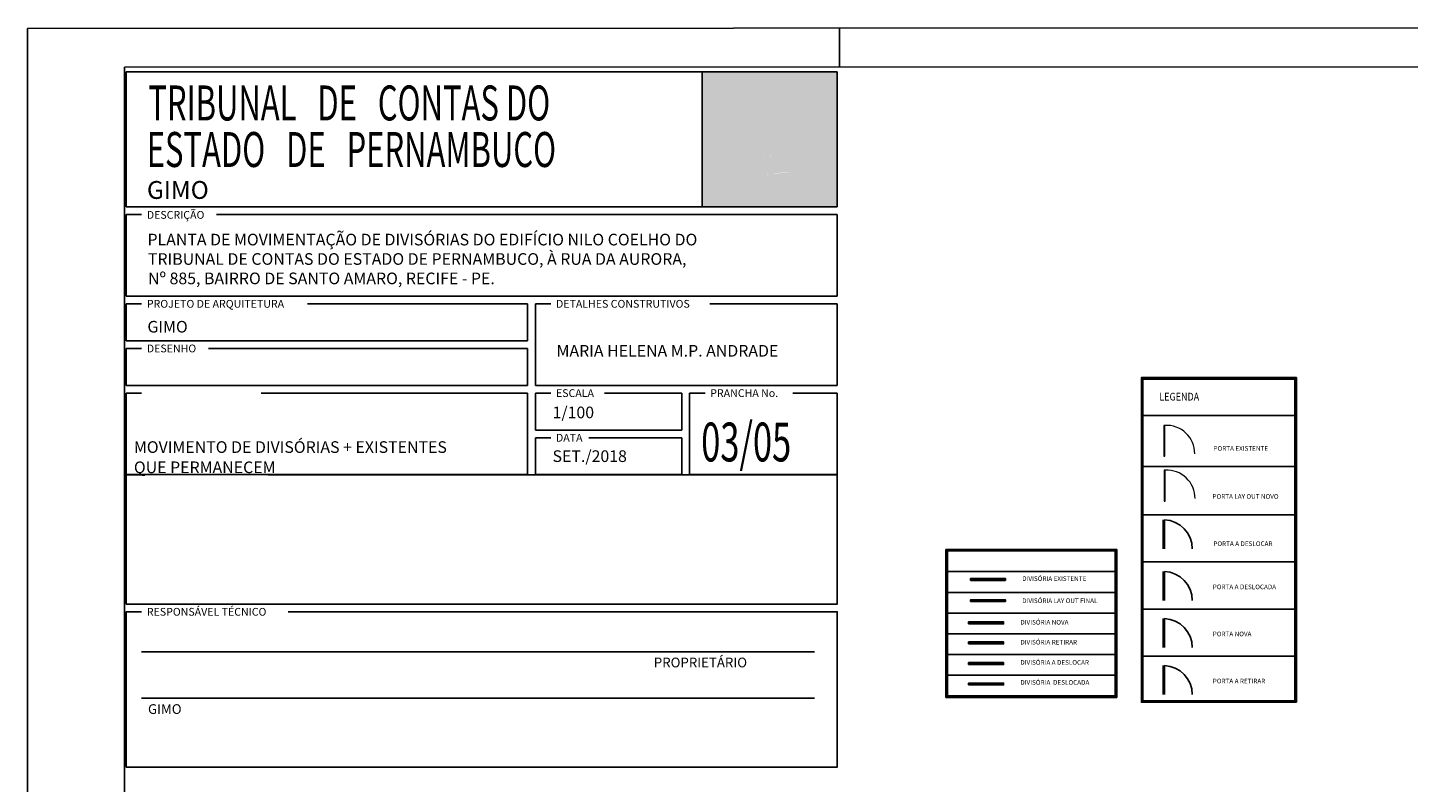
# Model space of a CAD drawing. Units: millimetres. Extents: x 2034 to 5878, y 1346 to 2657.
# Drawn here: x 2217 to 2253, y 1836 to 1855 of the extents above; entities that cross this region are included whole.
import ezdxf
from ezdxf.enums import TextEntityAlignment as Align
from ezdxf.lldxf.tags import DXFTag

# ---------------------------------------------------------------- set-up
doc = ezdxf.new("R2010")
doc.units = ezdxf.units.MM
for name, color, linetype in [('Arquitetura', 5, 'Continuous'), ('CARIMBO', 3, 'Continuous'), ('CARIMBO_TEXTO', 7, 'Continuous'), ('divisória a construir', 10, 'Continuous'), ('divisória a demolir', 50, 'Continuous'), ('divisória demolir', 50, 'Continuous'), ('divisória deslocar', 40, 'Continuous'), ('divisórias', 4, 'Continuous'), ('Finíssimo', 8, 'Continuous'), ('Médio', 3, 'Continuous'), ('PAREDE', 5, 'Continuous'), ('VISTA', 7, 'Continuous')]:
    doc.layers.add(name, color=color, linetype=linetype)
for name, color, linetype, lineweight in [('Divisória', 3, 'Continuous', 35), ('fino', 4, 'Continuous', 13), ('MEDIA', 2, 'Continuous', 25), ('TEXTO', 3, 'Continuous', 9)]:
    doc.layers.add(name, color=color, linetype=linetype, lineweight=lineweight)
doc.styles.add('Carimbo', font='txt', dxfattribs={"width": 0.65, "height": 0.45})
doc.styles.add('REGUA80', font='arial.ttf', dxfattribs={"width": 0.85, "height": 0.12})
doc.styles.add('ROMANS', font='romans.shx')
tags = doc.linetypes.add('HIDDEN', pattern=[0.375, 0.25, -0.125]).pattern_tags.tags
tags[6:7] = [DXFTag(74, 4), DXFTag(75, 0), DXFTag(340, '0'), DXFTag(46, 1.0), DXFTag(50, 0.0), DXFTag(44, 0.0), DXFTag(45, 0.0)]
tags[4:5] = [DXFTag(74, 4), DXFTag(75, 0), DXFTag(340, '0'), DXFTag(46, 1.0), DXFTag(50, 0.0), DXFTag(44, 0.0), DXFTag(45, 0.0)]

# ---------------------------------------------------------------- blocks, each defined once
blk = doc.blocks.new('LEGENDA PORTA')
at = {"layer": 'divisória a construir'}
for p, q in [((2193.360625965485, 1843.370149601148), (2193.360625965485, 1842.620149601148)), ((2193.390625965485, 1842.620149601148), (2193.390625965485, 1843.370149601148))]:
    blk.add_line(p, q, dxfattribs=at)
blk.add_arc((2193.360625965485, 1842.620149601148), 0.7505997601918084, 0, 87.7093899573605, dxfattribs=at)
at = {"layer": 'divisória a demolir'}
for p, q in [((2193.360625965485, 1842.154805962999), (2193.360625965485, 1841.404805962999)), ((2193.390625965485, 1841.404805962999), (2193.390625965485, 1842.154805962999))]:
    blk.add_line(p, q, dxfattribs=at)
blk.add_arc((2193.360625965485, 1841.404805962999), 0.7505997601918084, 0, 87.7093899573605, dxfattribs=at)
at = {"layer": 'divisória deslocar', "linetype": 'HIDDEN'}
for p, q in [((2193.360625965485, 1845.920894102105), (2193.360625965485, 1845.170894102105)), ((2193.390625965485, 1845.170894102105), (2193.390625965485, 1845.920894102105))]:
    blk.add_line(p, q, dxfattribs=at)
at = {"layer": 'divisória deslocar'}
for p, q in [((2193.360625965485, 1844.585493239297), (2193.360625965485, 1843.835493239297)), ((2193.390625965485, 1843.835493239297), (2193.390625965485, 1844.585493239297))]:
    blk.add_line(p, q, dxfattribs=at)
at = {"layer": 'divisória deslocar', "linetype": 'HIDDEN'}
blk.add_arc((2193.360625965485, 1845.170894102105), 0.7505997601918084, 0, 87.7093899573605, dxfattribs=at)
at = {"layer": 'divisória deslocar'}
blk.add_arc((2193.360625965485, 1843.835493239297), 0.7505997601918084, 0, 87.7093899573605, dxfattribs=at)
at = {"layer": 'fino', "ltscale": 2}
blk.add_lwpolyline([(2193.372761066169, 1847.56214083467), (2193.402627797406, 1847.56214083467), (2193.402627797406, 1848.357694154666), (2193.372761066169, 1848.357694154666)], close=True, dxfattribs=at)
at = {"layer": 'fino', "color": 215, "ltscale": 2, "true_color": 0xa953a0}
blk.add_lwpolyline([(2193.382731653835, 1846.404815313449), (2193.412598385072, 1846.404815313449), (2193.412598385072, 1847.200368633445), (2193.382731653835, 1847.200368633445)], close=True, dxfattribs=at)
at = {"layer": 'fino', "ltscale": 2}
blk.add_arc((2193.447842944902, 1847.634140038968), 0.7249654942866205, 359.344991610045, 93.57578342947012, dxfattribs=at)
at = {"layer": 'fino', "color": 215, "ltscale": 2, "true_color": 0xa953a0}
blk.add_arc((2193.457813532568, 1846.476814517747), 0.7249654942866205, 359.344991610045, 93.57578342947012, dxfattribs=at)
at = {"layer": 'Finíssimo'}
blk.add_lwpolyline([(2196.796056055704, 1841.208501334079), (2192.796760284763, 1841.208501334079), (2192.796760284763, 1849.591288617079), (2196.796056055704, 1849.591288617079)], close=True, dxfattribs=at)
at = {"layer": 'MEDIA'}
for p, q in [((2192.836760284763, 1848.616935408175), (2196.756056055704, 1848.616935408175)), ((2192.836760284763, 1847.295583953024), (2196.756056055704, 1847.295583953024)), ((2192.836760284763, 1846.046305701474), (2196.756056055704, 1846.046305701474)), ((2192.836760284763, 1844.830962063325), (2196.756056055704, 1844.830962063325)), ((2192.836760284763, 1843.615618425177), (2196.756056055704, 1843.615618425177)), ((2192.836760284763, 1842.400274787028), (2196.756056055704, 1842.400274787028))]:
    blk.add_line(p, q, dxfattribs=at)
at = {"layer": 'Médio'}
for points in [[(2192.816760284763, 1841.228501334079), (2192.816760284763, 1849.571288617079), (2196.776056055704, 1849.571288617079), (2196.776056055704, 1841.228501334079)], [(2196.756056055704, 1841.248501334079), (2192.836760284763, 1841.248501334079), (2192.836760284763, 1849.551288617079), (2196.756056055704, 1849.551288617079)]]:
    blk.add_lwpolyline(points, close=True, dxfattribs=at)
at = {"layer": 'TEXTO', "color": 6, "style": 'REGUA80', "width": 0.85}
blk.add_text('LEGENDA', height=0.2, dxfattribs=at).set_placement((2193.26120350666, 1849.000485407396))
at = {"layer": 'TEXTO', "char_height": 0.12, "attachment_point": 1, "style": 'REGUA80'}
for s, insert in [('{\\Fromans|c0;PORTA EXISTENTE }', (2194.659364733422, 1847.823844974148)), ('{\\Fromans|c0;PORTA LAY OUT NOVO}', (2194.633063605662, 1846.582826797619)), ('{\\Fromans|c0;PORTA A DESLOCAR}', (2194.655733539659, 1845.363508042378)), ('{\\Fromans|c0;PORTA A DESLOCADA}', (2194.640835634419, 1844.247556415195)), ('{\\Fromans|c0;PORTA NOVA}', (2194.640835634419, 1843.032212777046)), ('{\\Fromans|c0;PORTA A RETIRAR}', (2194.640835634419, 1841.816869138898))]:
    blk.add_mtext_dynamic_manual_height_columns(s, width=3.648909474602078, gutter_width=12.5, heights=[0], dxfattribs=dict(at, insert=insert))
blk = doc.blocks.new('mov div 4andar')
at = {"layer": 'CARIMBO'}
h = blk.add_hatch(color=174, dxfattribs=at)
h.paths.add_polyline_path([(2238.007561322009, 1854.352699117627), (2234.517514084202, 1854.352699117627), (2234.517514084202, 1850.865116715236), (2238.007561322009, 1850.865116715236)])
edge = h.paths.add_edge_path(flags=16)
edge.add_arc((2237.314288678897, 1852.739395674036), 0.3595143093095854, -32.50346564443947, 41.88679400511643, ccw=False)
edge.add_arc((2237.230998911951, 1852.803799339433), 0.4644632173316606, 291.3575739968661, 326.3171872066437, ccw=False)
edge.add_arc((2236.288149647966, 1855.203467838242), 3.042712814041987, 282.0377919847484, 291.43611769126704, ccw=False)
edge.add_arc((2232.101098097073, 1852.416570172741), 4.825329247181149, 352.25014951182743, 357.75635604486143, ccw=False)
edge.add_arc((2236.383773458741, 1855.154634374464), 3.425233092081935, 278.3697697888515, 287.1956910129537)
edge.add_arc((2237.156605438124, 1852.706193905653), 0.8578808557119868, 286.2312863454214, 325.7511635932481)
edge.add_arc((2237.425544968717, 1852.38347892173), 0.4683934277991063, 299.3919978251982, 340.01429244176893, ccw=False)
edge.add_arc((2236.398915772965, 1854.364967502342), 2.699807528696692, 280.1353927396255, 297.73654087113266, ccw=False)
edge.add_arc((2232.101098097102, 1852.41657017277), 4.825329247130469, 348.12101103749126, 351.54742345553956, ccw=False)
edge.add_arc((2235.666460630278, 1851.675107112105), 1.183723190444153, 333.47770893707394, 347.7178599186635, ccw=False)
edge.add_arc((2236.579137578663, 1851.210027930976), 0.1596473521037804, 219.5144590585297, 336.5593192191285, ccw=False)
edge.add_arc((2237.249802189179, 1851.772830388838), 1.035163801025082, 190.4881957156551, 219.9271551963586, ccw=False)
edge.add_arc((2242.382444951827, 1852.95708892018), 6.301831177851025, 191.8207376724528, 192.5812802442348, ccw=False)
edge.add_arc((2236.124297074855, 1854.394300773632), 2.729626779168561, 248.5944594880097, 271.88858386698706, ccw=False)
edge.add_arc((2235.29685178623, 1852.285674698659), 0.4644632173405658, 213.6828127925785, 248.6919138575499, ccw=False)
edge.add_arc((2235.236386830276, 1852.226863132536), 0.3818433602327191, 150.6894689113508, 211.3706938745323, ccw=False)
edge.add_arc((2235.204299009811, 1852.97255361343), 0.634616865517529, 208.7478982874364, 241.699249874298, ccw=False)
edge.add_arc((2235.409740855712, 1853.288800517542), 0.9831699522158603, 219.2058554121275, 239.9825213238453)
edge.add_arc((2235.236386830276, 1852.226863132536), 0.3818433602209889, 140.9533162477972, 146.5209138840497, ccw=False)
edge.add_arc((2235.574507353564, 1851.807465046158), 0.9156048833169327, 110.27170130534029, 133.8818133821763, ccw=False)
edge.add_arc((2236.478343241468, 1849.292303057018), 3.588209837804359, 96.35154343256522, 109.89515076855221, ccw=False)
edge.add_arc((2242.382444951914, 1852.957088920064), 6.301831177867691, 178.3621889018518, 180.896509942186, ccw=False)
edge.add_arc((2236.271645957748, 1848.155644375199), 4.985122597673828, 92.1665273858099, 97.0158520454524)
edge.add_line((2235.662743408056, 1853.103440349057), (2235.669521032341, 1853.345567736719))
edge.add_arc((2236.135361280087, 1849.820071852251), 3.556139531541731, 90.65753917659953, 97.52715427295931, ccw=False)
edge.add_arc((2242.382444951856, 1852.957088920005), 6.301831177856865, 172.970334714309, 176.188688740133, ccw=False)
edge.add_line((2236.127985143683, 1853.728327340892), (2236.32959581859, 1853.728327340892))
edge.add_arc((2245.014787088088, 1852.756455223812), 8.739398308796273, 173.6151684653186, 175.9576408405835)
edge.add_arc((2236.135361280087, 1849.820071852222), 3.55613953156632, 78.32499657996198, 87.39270664279968, ccw=False)
edge.add_arc((2233.246068232022, 1852.853417897955), 3.636764724343873, 7.095422762347335, 14.98158086515616)
edge.add_arc((2235.69658265641, 1853.521551164778), 1.096892678010845, 14.35768336780642, 35.53021970621635)
edge.add_arc((2236.02261500884, 1853.621788511411), 0.7808038980119728, 18.793521485330928, 43.472939664938224, ccw=False)
edge.add_arc((2233.76376664909, 1852.905458031405), 3.150385356506709, 7.106969831910192, 17.89200035892128, ccw=False)
edge.add_arc((2236.135361280087, 1849.820071852222), 3.556139531566204, 71.3891698308986, 77.74913316956139, ccw=False)
edge.add_arc((2236.964967372389, 1852.40312921961), 0.8442573532287329, 43.04808626573839, 68.80068618362122, ccw=False)
edge = h.paths.add_edge_path(flags=0)
edge.add_arc((2236.911482840804, 1852.037692710184), 1.051117804360024, 53.99366506580301, 82.46180975784921)
edge.add_arc((2236.27164595769, 1848.15564437517), 4.98512259770625, 81.02461184507277, 82.66450586245152)
edge.add_arc((2233.763766649061, 1852.905458031347), 3.150385356540818, -0.9359002096716722, 3.5397582140444115, ccw=False)
edge.add_arc((2236.478343241526, 1849.292303057047), 3.588209837777669, 78.8834202843376, 83.03063468314258, ccw=False)
edge.add_line((2237.170171325122, 1852.813187000409), (2237.177015622101, 1852.596994047713))
edge.add_arc((2236.479471270284, 1847.268504727757), 5.373952600797447, 82.54190772666252, 92.16792390642274)
edge.add_arc((2245.01478708803, 1852.756455223841), 8.739398308752076, 180.7726144688115, 183.5222113309188)
edge.add_arc((2236.240058662775, 1855.10452589833), 2.885445428202587, 271.0294001129947, 282.8948803382075)
edge.add_arc((2231.652750172854, 1852.521832095671), 5.23628621664908, 357.4826907814438, 360.9840826883299)
edge.add_line((2236.888264063598, 1852.611763418952), (2236.922706586527, 1852.606027075484))
edge.add_arc((2232.101098097073, 1852.416570172712), 4.825329247170485, -1.3656608034102078, 2.2501825905864052, ccw=False)
edge.add_arc((2236.240058662775, 1855.10452589833), 2.88544542819258, 283.7330003079706, 293.0071193763889)
edge.add_arc((2237.150599232436, 1852.964900154833), 0.5601358086829065, 292.8179152194159, 320.6660460828925)
edge.add_arc((2237.386149536671, 1852.7155645424), 0.224178285510308, 331.868163551302, 410.2797366058553)
edge = h.paths.add_edge_path(flags=0)
edge.add_arc((2236.271645957777, 1848.155644375228), 4.985122597650756, 83.05795259969402, 89.85982419985774)
edge.add_arc((2245.014787088088, 1852.7564552239), 8.739398308796071, 177.4797248337131, 179.2240128712353)
edge.add_arc((2236.478343241468, 1849.292303057047), 3.588209837787728, 83.52747477189843, 93.22964581569039, ccw=False)
edge.add_arc((2233.246068232022, 1852.853417897984), 3.636764724336019, 0.06654489848603648, 3.954435262928674)
edge = h.paths.add_edge_path(flags=0)
edge.add_arc((2236.479471270284, 1847.268504727786), 5.373952600775653, 94.1646612589577, 103.5287801913415)
edge.add_arc((2235.333537586293, 1852.020460650304), 0.4857852254604635, 103.2346258335699, 130.8396852995155)
edge.add_arc((2235.409740855712, 1853.288800517513), 0.9831699521996988, 246.382901955244, 250.9106934770344)
edge.add_arc((2236.043433342738, 1855.486887463697), 3.269831210047765, 253.0142224889284, 271.4136034462925)
edge.add_arc((2242.382444951856, 1852.957088920064), 6.301831177834962, 182.9909809598872, 186.7347720185872, ccw=False)
edge = h.paths.add_edge_path(flags=0)
edge.add_arc((2236.055077581665, 1854.905507379686), 2.745463901722081, 247.35388688950468, 271.5864707846687, ccw=False)
edge.add_arc((2235.333537586293, 1852.020460650275), 0.4857852254695987, 133.6915294559084, 148.168087607145)
edge.add_arc((2235.109396578888, 1852.212804480726), 0.1991051436304423, 161.288536945215, 210.3531041771249)
edge.add_arc((2235.275057173565, 1852.269758785909), 0.3724462388336754, 205.028019618707, 250.9894683461712)
edge.add_arc((2236.147388688054, 1854.450197720967), 2.720526480578824, 248.5774704055192, 271.1333031937251)
edge.add_arc((2242.382444951856, 1852.957088920034), 6.30183117784758, 187.2564931646127, 191.2264478983959, ccw=False)
edge = h.paths.add_edge_path(flags=0)
edge.add_arc((2236.288149647995, 1855.203467838242), 3.042712814040659, 270.14244087739934, 281.22147732583295, ccw=False)
edge.add_arc((2245.014787088117, 1852.756455223812), 8.739398308846233, 183.9083986291193, 186.7467872991298)
edge.add_line((2236.33590871078, 1851.729735733513), (2236.83317455753, 1851.759010663374))
edge.add_arc((2231.652750172912, 1852.521832095642), 5.236286216615357, 351.623349768131, 356.6837172070797)
edge = h.paths.add_edge_path(flags=0)
edge.add_arc((2231.652750172912, 1852.521832095671), 5.236286216609726, 348.553532039376, 350.9571352136769)
edge.add_arc((2236.398915772965, 1854.364967502371), 2.699807528719067, 268.82856346458243, 279.05793344160793, ccw=False)
edge.add_arc((2245.014787087855, 1852.756455223958), 8.739398308598895, 187.169563531917, 187.9856751799331)
edge.add_arc((2237.624391246789, 1851.769091368109), 1.284430484072195, 190.1686603495733, 207.4443478069337)
edge.add_arc((2236.583066816469, 1851.207171574971), 0.1030364066531588, 196.9606788615246, 339.6723441499603)
edge.add_arc((2234.954219224337, 1851.927921371165), 1.884036744592506, 336.3246059568215, 346.3303445748965)
h = blk.add_hatch(color=10, dxfattribs=at)
h.paths.add_polyline_path([(2236.32959581859, 1853.728327340892), (2236.127985143683, 1853.728327340892, 0.0140436416992539), (2236.09455112356, 1853.375977207973, -0.0142464830241321), (2236.29713060014, 1853.372530022994, -0.0102213198327909)])
h.paths.add_polyline_path([(2236.29713060014, 1853.372530022994, 0.0142464830241321), (2236.09455112356, 1853.375977207973, 0.0094839678585268), (2236.083188254181, 1853.13720346927, -0.0100652312455089), (2236.283842193834, 1853.140752053654, -0.0066414419366037)])
h.paths.add_polyline_path([(2236.283842193834, 1853.140752053654, 0.0100652312455091), (2236.083188254181, 1853.13720346927, 0.0110585123654153), (2236.081385197524, 1852.858487874365, -0.0136226906780999), (2236.2761902888, 1852.874813911688, -0.0076110392982596)])
h.paths.add_polyline_path([(2236.2761902888, 1852.874813911688, 0.0136226906780999), (2236.081385197524, 1852.858487874365, 0.0091391082663002), (2236.089198376196, 1852.628267187401, -0.0087126307235403), (2236.276183336855, 1852.638610925185, -0.0067571520107158)])
h.paths.add_polyline_path([(2236.276183336855, 1852.638610925185, 0.0087126307235401), (2236.089198376196, 1852.628267187401, 0.0163368232756008), (2236.12409854683, 1852.218051391459, 0.0001331208952547), (2236.12583913683, 1852.218094807767), (2236.133471353967, 1852.161162931161, -0.0002171671550587), (2236.131087398824, 1852.161095868368, 0.0173239280799069), (2236.201196845182, 1851.730203416993, 0.0003855436474740001), (2236.205391485417, 1851.730289633016), (2236.219108981835, 1851.666321108039, -0.0004448416060066), (2236.214254759163, 1851.666156721601, 0.003318505176368), (2236.231933458241, 1851.58439647058, 0.129830579960262), (2236.457723330763, 1851.106365703346, 0.5547024791601654), (2236.725609620187, 1851.146520308693, 0.062214464170677), (2236.823090683347, 1851.423298629591, 0.0149516585653111), (2236.874013970139, 1851.707291375534, -0.0047013377131691), (2236.823954748541, 1851.698827490772, -0.0104880818628764), (2236.784889528322, 1851.482679085262, -0.0436860301130641), (2236.679686256275, 1851.171377931119, -0.7179886073667407), (2236.484511959714, 1851.177114274565, -0.0755225018847984), (2236.360136182482, 1851.542329817757, -0.0035609738820098), (2236.34372090746, 1851.665724234548, -0.0001905181131812), (2236.341663904806, 1851.665767080799), (2236.337593643517, 1851.715591771799, -0.0127929690451733), (2236.29571401383, 1852.160764426962, -0.0004541464828916), (2236.290186672557, 1852.160755706057), (2236.289723904918, 1852.219507929092, 0.0001883100381088), (2236.291897001995, 1852.219546157381, -0.0119979552424562)])
h.paths.add_polyline_path([(2236.882353989726, 1851.765882511457, -0.0036244150694711), (2236.833174557511, 1851.759010663352, -0.0029069175611265), (2236.823954748541, 1851.698827490772, 0.0047013377131689), (2236.874013970139, 1851.707291375534, 0.003066230463893)])
h.paths.add_polyline_path([(2236.922728176081, 1852.227663516629, -0.0035618596932746), (2236.880267795086, 1852.218924762893, -0.0220836071956879), (2236.833174557511, 1851.759010663352, 0.0036244150694716), (2236.882353989726, 1851.765882511457, 0.0240299820134555)])
h.paths.add_polyline_path([(2236.925056724982, 1852.301568001081, -0.0036570045524274), (2236.883983365229, 1852.291848117873, -0.0034861940016699), (2236.880267795086, 1852.218924762893, 0.0035618596932746), (2236.922728176081, 1852.227663516629, 0.0038309429335)])
h.paths.add_polyline_path([(2236.92270658654, 1852.606027075477), (2236.888264063598, 1852.611763418952, -0.0152788930528407), (2236.883983365229, 1852.291848117873, 0.0036570045524276), (2236.925056724982, 1852.301568001081, 0.0157784023062613)])
h.paths.add_polyline_path([(2236.908141687278, 1853.099966421761, 0.0017167369317949), (2236.87417457954, 1853.104220592018, -0.0169657494611529), (2236.882830503511, 1852.857641735879, -0.0017603144017378), (2236.907924711208, 1852.854705280371), (2236.913735332024, 1852.854221413037, 0.0195136652878348)])
h.paths.add_polyline_path([(2236.761790888149, 1853.873331244403, 0.1081024480691148), (2236.589243924767, 1854.158990892969, -0.0926463324658684), (2236.759215614291, 1853.793552532335, -0.0344234433531644), (2236.854981917391, 1853.302639081501, -0.0025126834259659), (2236.889947263668, 1853.295230605619, 0.0470933411701784)])
h = blk.add_hatch(color=100, dxfattribs=at)
h.paths.add_polyline_path([(2236.09455112356, 1853.375977207973, 0.0299833306065474), (2235.669521032336, 1853.345567736696), (2235.662743408056, 1853.103440349057, -0.0211623287453816), (2236.083188254181, 1853.13720346927, -0.0094839678585268)])
h.paths.add_polyline_path([(2236.854981917391, 1853.302639081501, 0.0395860074101735), (2236.29713060014, 1853.372530022994, 0.0066414419366037), (2236.283842193834, 1853.140752053654, -0.0296874807235297), (2236.87417457954, 1853.104220592018, 0.0137060015549751)])
h.paths.add_polyline_path([(2236.889947263668, 1853.295230605619, 0.0025126834259657), (2236.854981917391, 1853.302639081501, -0.013706001554975), (2236.87417457954, 1853.104220592018, -0.0017167369317949), (2236.908141687278, 1853.099966421761, 0.0155661540338999)])
h.paths.add_polyline_path([(2237.270262148055, 1853.190254100665, 0.0277577008574554), (2236.889947263668, 1853.295230605619, -0.0155661540339), (2236.908141687278, 1853.099966421761, -0.0071555096168442), (2237.049375838744, 1853.079726375532, -0.1248585458620863), (2237.529408402623, 1852.887996560961, -0.356140883534827), (2237.583844523031, 1852.609864040723, -0.1221119712065471), (2237.367822036087, 1852.448599488803, -0.0404880803361128), (2236.925056724982, 1852.301568001081, -0.0038309429335), (2236.922728176081, 1852.227663516629, 0.0411546195701989), (2237.40154922343, 1852.371782358861, 0.1529064160744543), (2237.617488287387, 1852.546210436479, 0.3364898682870395), (2237.581934662388, 1852.979429351087, 0.112842242688792)])
h.paths.add_polyline_path([(2236.883983365229, 1852.291848117873, -0.0518192319636355), (2236.291897001995, 1852.219546157381, 0.0016850615664174), (2236.29571401383, 1852.160764426962, 0.0483791074570072), (2236.880267795086, 1852.218924762893, 0.00348619400167)])
h.paths.add_polyline_path([(2236.12409854683, 1852.218051391459, -0.0804553710467619), (2235.088203448917, 1852.359695113942, -0.019758788213568), (2235.015860878017, 1852.387977716929, 0.0124441598722791), (2234.997969044167, 1852.371717022188, 0.1061303945833461), (2236.131087398824, 1852.161095868368, -0.0022764418776701)])
h.paths.add_polyline_path([(2234.647902227704, 1852.66733043796, 0.1447763748867742), (2234.9034273212, 1852.41379177417, -0.0181907586282766), (2234.917896158729, 1852.437500365436, -0.090904472793555)])
h = blk.add_hatch(color=51, dxfattribs=at)
h.paths.add_polyline_path([(2237.170171325122, 1852.813187000409, 0.0185053097054064), (2236.907924711208, 1852.854705280371), (2236.882831388501, 1852.856794874484, 5.82153319524e-05), (2236.882830503511, 1852.857641735879, 0.0423590148177342), (2236.2761902888, 1852.874813911688, 0.0067571520107158), (2236.276183336855, 1852.638610925185, -0.042026134990948), (2237.177015622086, 1852.596994047702)])
h.paths.add_polyline_path([(2236.081385197524, 1852.858487874365, 0.0591640227492684), (2235.257275549693, 1852.666357521966, 0.1033845410378135), (2234.939834697811, 1852.467406651392, 0.0242980076440051), (2234.917896158729, 1852.437500365436, 0.0279341913180378), (2235.015860878017, 1852.387977716929, -0.1210356961967769), (2235.22232230738, 1852.49334377223, -0.0408814288431434), (2236.089198376196, 1852.628267187401, -0.0091391082663002)])
h.paths.add_polyline_path([(2234.917896158729, 1852.437500365436, 0.0181907586282761), (2234.9034273212, 1852.41379177417, 0.003380036922298), (2234.911009103087, 1852.409775152054, 0.0086443038704003), (2234.997969044167, 1852.371717022188, -0.01244415987228), (2235.015860878017, 1852.387977716929, -0.0279341913180388)])
h.paths.add_polyline_path([(2234.997969044167, 1852.371717022188, -0.0086443038703998), (2234.911009103087, 1852.409775152054, -0.0033800369222987), (2234.9034273212, 1852.41379177417, 0.2711375548915336), (2234.910362410794, 1852.028085795705, 0.1529064160744256), (2235.126301474751, 1851.853657718087, 0.1021674441387498), (2236.214254759163, 1851.666156721601, -0.0025930841219225), (2236.201196845182, 1851.730203416993, -0.0987373889759881), (2235.153735810685, 1851.917626243035, -0.2032771310009361), (2234.93758326271, 1852.112191148606, -0.2174163104079979), (2234.920814915762, 1852.276677906696, -0.0632500445139135)])
h.paths.add_polyline_path([(2236.833174557511, 1851.759010663352, -0.0363665894566838), (2236.336438801807, 1851.729728366228), (2236.337593643517, 1851.715591771799, 0.0014372460216878), (2236.34372090746, 1851.665724234548, 0.0446637102190434), (2236.823954748541, 1851.698827490772, 0.0029069175611266)])
h.paths.add_polyline_path([(2237.65542406542, 1851.9753759885, 0.1791280222482983), (2237.865730764634, 1852.223388733846, -0.174167710540657), (2237.396396376569, 1851.882507151816, -0.0385293950689097), (2236.882353989726, 1851.765882511457, -0.003066230463893), (2236.874013970139, 1851.707291375534, 0.0769508458149047)])
at = {"layer": 'Arquitetura', "ltscale": 2}
blk.add_line((2238.062920728869, 1854.475957364136), (2238.062920728869, 1855.475957364165), dxfattribs=at)
at = {"layer": 'Arquitetura'}
for p, q in [((2219.612924108891, 1854.468060461784), (2275.512719645716, 1854.491986494724)), ((2219.612924108891, 1814.468060461842), (2219.612924108891, 1854.468060461784))]:
    blk.add_line(p, q, dxfattribs=at)
at = {"layer": 'CARIMBO', "ltscale": 0.01}
for p, q in [((2219.657967826059, 1854.353660010072), (2238.007561322009, 1854.353660010072)), ((2219.657967826059, 1850.865116715236), (2219.657967826059, 1854.353660010072)), ((2238.007561322009, 1854.353660010072), (2238.007561322009, 1850.865116715236)), ((2238.007561322009, 1850.865116715236), (2219.657967826059, 1850.865116715236)), ((2219.657967826059, 1848.558883652944), (2219.657967826059, 1850.664574709846)), ((2219.657967826059, 1850.664574709846), (2220.054271512256, 1850.664574709846)), ((2221.987127411468, 1850.664574709846), (2238.007561322009, 1850.664574709846)), ((2238.007561322009, 1850.664574709846), (2238.007561322009, 1848.558883652944)), ((2238.007561322009, 1848.558883652944), (2219.657967826059, 1848.558883652944)), ((2219.657967826059, 1847.405767121768), (2219.657967826059, 1848.358341647495)), ((2219.657967826059, 1848.358341647495), (2220.054271512256, 1848.358341647495)), ((2224.335602553821, 1848.358341647495), (2230.015277023309, 1848.358341647495)), ((2230.015277023309, 1848.358341647495), (2230.015277023309, 1847.405767121768)), ((2230.215819028728, 1846.252650590593), (2230.215819028728, 1848.358341647495)), ((2230.215819028728, 1848.358341647495), (2230.612122714954, 1848.358341647495)), ((2234.714877414544, 1848.358341647495), (2238.007561322009, 1848.358341647495)), ((2238.007561322009, 1848.358341647495), (2238.007561322009, 1846.252650590593)), ((2230.015277023309, 1847.405767121768), (2219.657967826059, 1847.405767121768)), ((2219.657967826059, 1846.252650590593), (2219.657967826059, 1847.205225116349)), ((2219.657967826059, 1847.205225116349), (2220.054271512256, 1847.205225116349)), ((2221.777055984332, 1847.205225116349), (2230.015277023309, 1847.205225116349)), ((2230.015277023309, 1847.205225116349), (2230.015277023309, 1846.252650590593)), ((2230.015277023309, 1846.252650590593), (2219.657967826059, 1846.252650590593)), ((2238.007561322009, 1846.252650590593), (2230.215819028728, 1846.252650590593)), ((2219.657967826059, 1843.946417528271), (2219.657967826059, 1846.052108585174)), ((2219.657967826059, 1846.052108585174), (2220.054271512256, 1846.052108585174)), ((2223.13826638687, 1846.052108585174), (2230.015277023309, 1846.052108585174)), ((2230.015277023309, 1846.052108585174), (2230.015277023309, 1843.946417528271)), ((2230.215819028728, 1845.099534059418), (2230.215819028728, 1846.052108585174)), ((2230.215819028728, 1846.052108585174), (2230.612122714954, 1846.052108585174)), ((2232.001194718321, 1846.052108585174), (2233.996721213594, 1846.052108585174)), ((2233.996721213594, 1846.052108585174), (2233.996721213594, 1845.099534059418)), ((2234.593566905181, 1846.052108585174), (2234.197263218985, 1846.052108585174)), ((2234.197263218985, 1846.052108585174), (2234.197263218985, 1843.946417528271)), ((2238.007561322009, 1846.052108585174), (2236.861958817606, 1846.052108585174)), ((2238.007561322009, 1843.946417528271), (2238.007561322009, 1846.052108585174)), ((2233.996721213594, 1845.099534059418), (2230.215819028728, 1845.099534059418)), ((2230.215819028728, 1843.946417528271), (2230.215819028728, 1844.898992053998)), ((2230.215819028728, 1844.898992053998), (2230.612122714954, 1844.898992053998)), ((2231.593393237212, 1844.898992053998), (2233.996721213594, 1844.898992053998)), ((2233.996721213594, 1844.898992053998), (2233.996721213594, 1843.946417528271)), ((2230.015277023309, 1843.946417528271), (2219.657967826059, 1843.946417528271)), ((2233.996721213594, 1843.946417528271), (2230.215819028728, 1843.946417528271)), ((2234.197263218985, 1843.946417528271), (2238.007561322009, 1843.946417528271))]:
    blk.add_line(p, q, dxfattribs=at)
at = {"layer": 'CARIMBO', "color": 174, "ltscale": 2}
for p, q in [((2238.007561322009, 1854.352699117627), (2234.517514084202, 1854.352699117627)), ((2234.517514084202, 1854.352699117627), (2234.517514084202, 1850.865116715236)), ((2238.007561322009, 1854.352699117627), (2234.517514084202, 1854.352699117627)), ((2234.517514084202, 1854.352699117627), (2234.517514084202, 1850.865116715236)), ((2238.007561322009, 1850.865116715236), (2238.007561322009, 1854.352699117627)), ((2238.007561322009, 1850.865116715236), (2238.007561322009, 1854.352699117627)), ((2234.517514084202, 1850.865116715236), (2238.007561322009, 1850.865116715236)), ((2234.517514084202, 1850.865116715236), (2238.007561322009, 1850.865116715236))]:
    blk.add_line(p, q, dxfattribs=at)
at = {"layer": 'CARIMBO', "ltscale": 0.01}
for points in [[(2223.317182319994, 1843.944412108214), (2238.007561322009, 1843.944412108214), (2238.007561322009, 1840.604407475068), (2219.657967826059, 1840.604407475068), (2219.657967826059, 1843.944412108214), (2220.054271512256, 1843.944412108214)], [(2223.835192370023, 1840.404407475057), (2238.007561322009, 1840.404407475057), (2238.007561322009, 1836.393567366672), (2219.657967826059, 1836.393567366672), (2219.657967826059, 1840.404407475057), (2220.054271512256, 1840.404407475057)]]:
    blk.add_lwpolyline(points, dxfattribs=at)
at = {"layer": 'CARIMBO_TEXTO'}
for p, q in [((2220.054271512256, 1839.373274499551), (2237.41932980489, 1839.373274499551)), ((2220.054271512256, 1838.170022467035), (2237.41932980489, 1838.170022467035))]:
    blk.add_line(p, q, dxfattribs=at)
at = {"layer": 'Divisória', "const_width": 0.06}
blk.add_lwpolyline([(2241.453757077015, 1841.238474691744), (2242.32255286725, 1841.238474691744)], dxfattribs=at)
at = {"layer": 'divisória a construir', "const_width": 0.06}
blk.add_lwpolyline([(2241.405241052071, 1840.113168843908), (2242.274036842306, 1840.113168843908)], dxfattribs=at)
at = {"layer": 'divisória a construir'}
blk.add_lwpolyline([(2241.397001965966, 1840.091041235734), (2242.299244380416, 1840.090994330456), (2242.299244380416, 1840.141137691171), (2241.397001965966, 1840.141184596448)], close=True, dxfattribs=at)
at = {"layer": 'divisória demolir', "const_width": 0.06}
blk.add_lwpolyline([(2241.405241052071, 1839.598130733163), (2242.274036842306, 1839.598130733163)], dxfattribs=at)
at = {"layer": 'divisória demolir'}
blk.add_lwpolyline([(2241.397001965966, 1839.576003124989), (2242.299244380416, 1839.575956219712), (2242.299244380416, 1839.626099580426), (2241.397001965966, 1839.626146485703)], close=True, dxfattribs=at)
at = {"layer": 'divisória deslocar', "linetype": 'HIDDEN', "const_width": 0.05}
blk.add_lwpolyline([(2241.405241052071, 1839.06356022542), (2242.274036842306, 1839.06356022542)], dxfattribs=at)
at = {"layer": 'divisória deslocar'}
for points in [[(2241.397001965966, 1839.041432617247), (2242.299244380416, 1839.041385711969), (2242.299244380416, 1839.091529072683), (2241.397001965966, 1839.091575977961)], [(2241.397001965966, 1838.515289390959), (2242.299244380416, 1838.515242485682), (2242.299244380416, 1838.565385846396), (2241.397001965966, 1838.565432751674)]]:
    blk.add_lwpolyline(points, close=True, dxfattribs=at)
at = {"layer": 'divisória deslocar', "const_width": 0.05}
blk.add_lwpolyline([(2241.405241052071, 1838.537416999133), (2242.274036842306, 1838.537416999133)], dxfattribs=at)
at = {"layer": 'divisórias', "color": 217, "true_color": 0x93278f, "const_width": 0.06}
blk.add_lwpolyline([(2241.453757077015, 1840.689759791649), (2242.32255286725, 1840.689759791649)], dxfattribs=at)
at = {"layer": 'Finíssimo'}
blk.add_lwpolyline([(2240.809082238358, 1842.015894232512), (2245.220268231209, 1842.015894232512), (2245.220268231209, 1838.19375280323), (2240.809082238358, 1838.19375280323)], close=True, dxfattribs=at)
at = {"layer": 'MEDIA'}
for p, q in [((2240.849082238358, 1841.441302599758), (2245.180268231209, 1841.441302599758)), ((2240.849082238358, 1840.906710967003), (2245.180268231209, 1840.906710967003)), ((2240.849082238358, 1840.372119334249), (2245.180268231209, 1840.372119334249)), ((2240.849082238358, 1839.837527701494), (2245.180268231209, 1839.837527701494)), ((2240.849082238358, 1839.302936068739), (2245.180268231209, 1839.302936068739)), ((2240.849082238358, 1838.768344435985), (2245.180268231209, 1838.768344435985))]:
    blk.add_line(p, q, dxfattribs=at)
at = {"layer": 'Médio'}
for points in [[(2240.829082238358, 1841.995894232512), (2245.200268231209, 1841.995894232512), (2245.200268231209, 1838.21375280323), (2240.829082238358, 1838.21375280323)], [(2240.849082238358, 1841.975894232512), (2245.180268231209, 1841.975894232512), (2245.180268231209, 1838.23375280323), (2240.849082238358, 1838.23375280323)], [(2241.44551799091, 1841.21634708357), (2242.347760405361, 1841.216300178293), (2242.347760405361, 1841.266443539007), (2241.44551799091, 1841.266490444284)]]:
    blk.add_lwpolyline(points, close=True, dxfattribs=at)
at = {"layer": 'Médio', "color": 9, "true_color": 0xd19cc7}
blk.add_lwpolyline([(2241.44551799091, 1840.667632183475), (2242.347760405361, 1840.667585278198), (2242.347760405361, 1840.717728638912), (2241.44551799091, 1840.717775544189)], close=True, dxfattribs=at)
at = {"layer": 'VISTA'}
for p, q in [((2276.512719645687, 1855.491986494724), (2217.112924108862, 1855.468060461813)), ((2217.112924108862, 1855.468060461813), (2217.112924108862, 1813.468060461813))]:
    blk.add_line(p, q, dxfattribs=at)
at = {"layer": 'Médio'}
blk.add_blockref('LEGENDA PORTA', (53.05727869048314, -3.139913665916538), dxfattribs=at)
at = {"layer": 'CARIMBO', "style": 'ROMANS'}
blk.add_text('DESCRIÇÃO', height=0.2005420054200421, dxfattribs=at).set_placement((2220.189883990444, 1850.554655822119))
for s, p in [('PROJETO DE ARQUITETURA', (2220.189883990444, 1848.358341647495)), ('DETALHES CONSTRUTIVOS', (2230.747735193143, 1848.358341647495)), ('DESENHO', (2220.189883990444, 1847.205225116349)), ('ESCALA', (2230.747735193143, 1846.052108585174)), ('PRANCHA No.', (2234.729179383428, 1846.052108585174)), ('DATA', (2230.747735193143, 1844.898992053998)), ('RESPONSÁVEL TÉCNICO', (2220.189883990502, 1840.404407475057))]:
    blk.add_text(s, height=0.2005420054200421, dxfattribs=at).set_placement(p, align=Align.MIDDLE_LEFT)
at = {"layer": 'CARIMBO_TEXTO', "style": 'Carimbo', "width": 0.65}
for s, height, p in [('TRIBUNAL   DE   CONTAS DO', 0.9024390243901899, (2220.227515950099, 1853.094332094837)), ('ESTADO   DE   PERNAMBUCO', 0.9024390243901899, (2220.186703052865, 1851.892293432445)), ('03/05', 1.002710027100211, (2234.49547286218, 1844.288150150425))]:
    blk.add_text(s, height=height, dxfattribs=at).set_placement(p)
at = {"layer": 'CARIMBO_TEXTO', "style": 'ROMANS'}
for s, height, p in [('GIMO', 0.461246612466097, (2220.192216398542, 1851.068227493271)), ('PLANTA DE MOVIMENTAÇÃO DE DIVISÓRIAS DO EDIFÍCIO NILO COELHO DO', 0.3008130081300631, (2220.206400230205, 1849.866918856199)), ('TRIBUNAL DE CONTAS DO ESTADO DE PERNAMBUCO, À RUA DA AURORA,', 0.3008130081300631, (2220.217891040867, 1849.365563842622)), ('Nº 885, BAIRRO DE SANTO AMARO, RECIFE - PE.', 0.3008130081300631, (2220.219942971393, 1848.864208829103)), ('GIMO', 0.3008130081300633, (2220.204237481315, 1847.616073662482)), ('MARIA HELENA M.P. ANDRADE', 0.3008130081300633, (2230.762088683985, 1846.994406179097)), ('1/100', 0.3008130081300633, (2230.65932767189, 1845.403173032982)), ('MOVIMENTO DE DIVISÓRIAS + EXISTENTES ', 0.3008130081300633, (2219.855934036574, 1844.508044563275)), ('SET./2018', 0.3008130081300633, (2230.65932767189, 1844.273910982572)), ('QUE PERMANECEM', 0.3008130081300633, (2219.855934036574, 1843.985888227156))]:
    blk.add_text(s, height=height, dxfattribs=at).set_placement(p)
at = {"layer": 'CARIMBO_TEXTO', "char_height": 0.2506775067750527, "attachment_point": 1, "style": 'ROMANS'}
for s, insert, width in [('PROPRIETÁRIO', (2233.272517786389, 1839.220681457839), 4.458048780487537), ('GIMO', (2220.219823941645, 1838.017429425294), 5.036619098167676)]:
    blk.add_mtext(s, dxfattribs=dict(at, insert=insert, width=width))
at = {"layer": 'MEDIA', "insert": (2242.779321909111, 1840.749779552503), "char_height": 0.12, "attachment_point": 1, "style": 'REGUA80'}
blk.add_mtext_dynamic_manual_height_columns('{\\Fromans|c0;DIVISÓRIA LAY OUT FINAL}', width=3.648909474602078, gutter_width=12.5, heights=[0], dxfattribs=at)
at = {"layer": 'TEXTO', "char_height": 0.12, "attachment_point": 1, "style": 'REGUA80'}
for s, insert in [('{\\Fromans|c0;DIVISÓRIA EXISTENTE}', (2242.779321909111, 1841.320732276496)), ('{\\Fromans|c0;DIVISÓRIA NOVA}', (2242.730805884166, 1840.194741861961)), ('{\\Fromans|c0;DIVISÓRIA RETIRAR}', (2242.730805884166, 1839.679703751216)), ('{\\Fromans|c0;DIVISÓRIA A DESLOCAR}', (2242.730805884166, 1839.157420517178)), ('{\\Fromans|c0;DIVISÓRIA  DESLOCADA}', (2242.730805884166, 1838.640924093044))]:
    blk.add_mtext_dynamic_manual_height_columns(s, width=3.648909474602078, gutter_width=12.5, heights=[0], dxfattribs=dict(at, insert=insert))

msp = doc.modelspace()

# ---------------------------------------------------------------- block references
at = {"layer": 'PAREDE'}
msp.add_blockref('mov div 4andar', (0, 0), dxfattribs=at)

doc.saveas('drawing.dxf')
